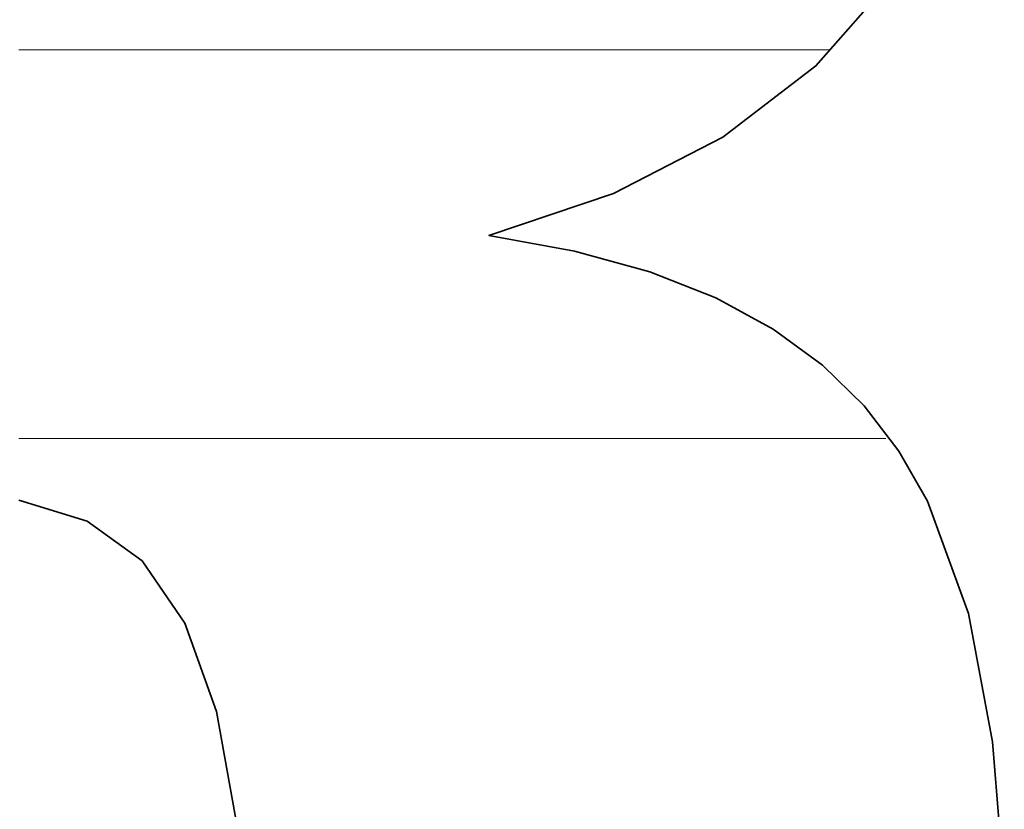
# Model space of a CAD drawing. Units: millimetres. Extents: x 59 to 11996, y 24 to 8424.
# Drawn here: x 8381 to 8399, y 273 to 288 of the extents above; entities that cross this region are included whole.
import ezdxf

# ---------------------------------------------------------------- set-up
doc = ezdxf.new("R2010")
doc.units = ezdxf.units.MM
doc.header["$MEASUREMENT"] = 0
doc.layers.add('(1) Shape lines', color=7, linetype='Continuous', lineweight=35)
doc.layers.add('(9) Sheet', color=7, linetype='Continuous', lineweight=35)

# ---------------------------------------------------------------- blocks, each defined once
blk = doc.blocks.new('HATCH_281_98e0650e-e3ad-4291-b52a-cac504bbb7c9')
at = {"layer": '(1) Shape lines', "color": 0, "lineweight": 9}
for p, q in [((8381.01, 287), (8380.983, 287)), ((8381.104, 280), (8380.983, 280))]:
    blk.add_line(p, q, dxfattribs=at)
blk = doc.blocks.new('HATCH_282_9b74b67f-959c-448a-898d-fd4ae85c8d6f')
at = {"layer": '(1) Shape lines', "color": 0, "lineweight": 9}
for p, q in [((8381.12, 287), (8381.01, 287)), ((8381.12, 280), (8381.104, 280))]:
    blk.add_line(p, q, dxfattribs=at)
blk = doc.blocks.new('HATCH_287_db2da696-ddc3-46d7-a4f2-0dc002230b28')
at = {"layer": '(1) Shape lines', "color": 0, "lineweight": 9}
for p, q in [((8381.141, 287), (8381.12, 287)), ((8381.216, 280), (8381.12, 280))]:
    blk.add_line(p, q, dxfattribs=at)
blk = doc.blocks.new('HATCH_288_3cdadef6-064e-4e4f-9f1e-6e5df8bd4acc')
at = {"layer": '(1) Shape lines', "color": 0, "lineweight": 9}
for p, q in [((8381.228, 287), (8381.141, 287)), ((8381.228, 280), (8381.216, 280))]:
    blk.add_line(p, q, dxfattribs=at)
blk = doc.blocks.new('HATCH_293_9557e9c5-e69d-430d-b21f-0e53254171f3')
at = {"layer": '(1) Shape lines', "color": 0, "lineweight": 9}
for p, q in [((8381.35, 287), (8381.228, 287)), ((8381.767, 280), (8381.228, 280))]:
    blk.add_line(p, q, dxfattribs=at)
blk = doc.blocks.new('HATCH_294_fb48393f-3e46-4ed7-8ad9-14068dd5930e')
at = {"layer": '(1) Shape lines', "color": 0, "lineweight": 9}
for p, q in [((8381.85, 287), (8381.35, 287)), ((8381.85, 280), (8381.767, 280))]:
    blk.add_line(p, q, dxfattribs=at)
blk = doc.blocks.new('HATCH_299_3f42065b-53de-4f33-8ca3-dcc2e8adba96')
at = {"layer": '(1) Shape lines', "color": 0, "lineweight": 9}
for p, q in [((8381.873, 287), (8381.85, 287)), ((8381.943, 280), (8381.85, 280))]:
    blk.add_line(p, q, dxfattribs=at)
blk = doc.blocks.new('HATCH_300_6eff873b-0d76-47d8-8fa2-9f94fa0fb9af')
at = {"layer": '(1) Shape lines', "color": 0, "lineweight": 9}
for p, q in [((8381.957, 287), (8381.873, 287)), ((8381.957, 280), (8381.943, 280))]:
    blk.add_line(p, q, dxfattribs=at)
blk = doc.blocks.new('HATCH_305_f29e891e-08c8-4d6b-b7fc-786f54e48ea3')
at = {"layer": '(1) Shape lines', "color": 0, "lineweight": 9}
for p, q in [((8382.012, 287), (8381.957, 287)), ((8382.177, 280), (8381.957, 280))]:
    blk.add_line(p, q, dxfattribs=at)
blk = doc.blocks.new('HATCH_306_5928cfd9-77a9-482f-a5d7-e03bb4ffdd08')
at = {"layer": '(1) Shape lines', "color": 0, "lineweight": 9}
for p, q in [((8382.212, 287), (8382.012, 287)), ((8382.212, 280), (8382.177, 280))]:
    blk.add_line(p, q, dxfattribs=at)
blk = doc.blocks.new('HATCH_311_2ff581c9-faff-4cda-a633-5b62f5e27935')
at = {"layer": '(1) Shape lines', "color": 0, "lineweight": 9}
for p, q in [((8382.276, 287), (8382.212, 287)), ((8382.458, 280), (8382.212, 280))]:
    blk.add_line(p, q, dxfattribs=at)
blk = doc.blocks.new('HATCH_312_150eb828-5244-41f3-843c-1e3991789d43')
at = {"layer": '(1) Shape lines', "color": 0, "lineweight": 9}
for p, q in [((8382.502, 287), (8382.276, 287)), ((8382.502, 280), (8382.458, 280))]:
    blk.add_line(p, q, dxfattribs=at)
blk = doc.blocks.new('HATCH_317_86ffea8f-5e7f-49c2-b726-893468f785d7')
at = {"layer": '(1) Shape lines', "color": 0, "lineweight": 9}
for p, q in [((8382.526, 287), (8382.502, 287)), ((8382.59, 280), (8382.502, 280))]:
    blk.add_line(p, q, dxfattribs=at)
blk = doc.blocks.new('HATCH_318_94e00780-0535-487d-9c35-5a77f4cea842')
at = {"layer": '(1) Shape lines', "color": 0, "lineweight": 9}
for p, q in [((8382.606, 287), (8382.526, 287)), ((8382.606, 280), (8382.59, 280))]:
    blk.add_line(p, q, dxfattribs=at)
blk = doc.blocks.new('HATCH_323_082ce544-1fcd-45df-a1c6-468179b9bcdf')
at = {"layer": '(1) Shape lines', "color": 0, "lineweight": 9}
for p, q in [((8382.715, 287), (8382.606, 287)), ((8382.997, 280), (8382.606, 280))]:
    blk.add_line(p, q, dxfattribs=at)
blk = doc.blocks.new('HATCH_324_4fcd4d00-7d8b-4991-a677-deeeeabd7bdb')
at = {"layer": '(1) Shape lines', "color": 0, "lineweight": 9}
for p, q in [((8383.082, 287), (8382.715, 287)), ((8383.082, 280), (8382.997, 280))]:
    blk.add_line(p, q, dxfattribs=at)
blk = doc.blocks.new('HATCH_329_fe78f8f3-c2dc-48c2-9a58-cd6c70490ffb')
at = {"layer": '(1) Shape lines', "color": 0, "lineweight": 9}
for p, q in [((8383.106, 287), (8383.082, 287)), ((8383.161, 280), (8383.082, 280))]:
    blk.add_line(p, q, dxfattribs=at)
blk = doc.blocks.new('HATCH_330_5f19cbf2-820e-4722-a11a-2d88c4427c24')
at = {"layer": '(1) Shape lines', "color": 0, "lineweight": 9}
for p, q in [((8383.178, 287), (8383.106, 287)), ((8383.178, 280), (8383.161, 280))]:
    blk.add_line(p, q, dxfattribs=at)
blk = doc.blocks.new('HATCH_335_b000ee8a-cf1f-49df-8700-81404b7fc039')
at = {"layer": '(1) Shape lines', "color": 0, "lineweight": 9}
for p, q in [((8383.184, 287), (8383.178, 287)), ((8383.198, 280), (8383.178, 280))]:
    blk.add_line(p, q, dxfattribs=at)
blk = doc.blocks.new('HATCH_336_50c1deee-108b-49d5-94da-da77414e4667')
at = {"layer": '(1) Shape lines', "color": 0, "lineweight": 9}
for p, q in [((8383.203, 287), (8383.184, 287)), ((8383.203, 280), (8383.198, 280))]:
    blk.add_line(p, q, dxfattribs=at)
blk = doc.blocks.new('HATCH_341_3ab1bf3c-7ddb-4d4d-903e-82ff9765e364')
at = {"layer": '(1) Shape lines', "color": 0, "lineweight": 9}
for p, q in [((8383.294, 287), (8383.203, 287)), ((8383.499, 280), (8383.203, 280))]:
    blk.add_line(p, q, dxfattribs=at)
blk = doc.blocks.new('HATCH_342_eed8f9c2-0916-4b17-a876-f12ba9e79a34')
at = {"layer": '(1) Shape lines', "color": 0, "lineweight": 9}
for p, q in [((8383.579, 287), (8383.294, 287)), ((8383.579, 280), (8383.499, 280))]:
    blk.add_line(p, q, dxfattribs=at)
blk = doc.blocks.new('HATCH_347_60bdcff9-d7c0-4fd3-beb0-1071c4a3f17d')
at = {"layer": '(1) Shape lines', "color": 0, "lineweight": 9}
for p, q in [((8383.582, 287), (8383.579, 287)), ((8383.588, 280), (8383.579, 280))]:
    blk.add_line(p, q, dxfattribs=at)
blk = doc.blocks.new('HATCH_348_2c813ea0-2882-49c8-9b6b-e4eb423563db')
at = {"layer": '(1) Shape lines', "color": 0, "lineweight": 9}
for p, q in [((8383.591, 287), (8383.582, 287)), ((8383.591, 280), (8383.588, 280))]:
    blk.add_line(p, q, dxfattribs=at)
blk = doc.blocks.new('HATCH_353_9a3aa393-267f-40f3-8f12-bbc4ff2b68ca')
at = {"layer": '(1) Shape lines', "color": 0, "lineweight": 9}
for p, q in [((8383.613, 287), (8383.591, 287)), ((8383.659, 280), (8383.591, 280))]:
    blk.add_line(p, q, dxfattribs=at)
blk = doc.blocks.new('HATCH_354_26ae8812-3af3-4de1-9802-c585b7e77400')
at = {"layer": '(1) Shape lines', "color": 0, "lineweight": 9}
for p, q in [((8383.677, 287), (8383.613, 287)), ((8383.677, 280), (8383.659, 280))]:
    blk.add_line(p, q, dxfattribs=at)
blk = doc.blocks.new('HATCH_359_d0e47d7d-b8be-404f-8623-6095ad342b83')
at = {"layer": '(1) Shape lines', "color": 0, "lineweight": 9}
for p, q in [((8383.754, 287), (8383.677, 287)), ((8383.902, 280), (8383.677, 280))]:
    blk.add_line(p, q, dxfattribs=at)
blk = doc.blocks.new('HATCH_360_465380ba-4231-4a1e-8116-533d3ff77321')
at = {"layer": '(1) Shape lines', "color": 0, "lineweight": 9}
for p, q in [((8383.973, 287), (8383.754, 287)), ((8383.973, 280), (8383.902, 280))]:
    blk.add_line(p, q, dxfattribs=at)
blk = doc.blocks.new('HATCH_365_e20de361-ab03-4e7b-9c67-51af0eaf87ba')
at = {"layer": '(1) Shape lines', "color": 0, "lineweight": 9}
for p, q in [((8383.989, 287), (8383.973, 287)), ((8384.018, 280), (8383.973, 280))]:
    blk.add_line(p, q, dxfattribs=at)
blk = doc.blocks.new('HATCH_366_2a4f4e74-d1d8-4141-a33b-0e2dce941ebb')
at = {"layer": '(1) Shape lines', "color": 0, "lineweight": 9}
for p, q in [((8384.032, 287), (8383.989, 287)), ((8384.032, 280), (8384.018, 280))]:
    blk.add_line(p, q, dxfattribs=at)
blk = doc.blocks.new('HATCH_371_8d1b2818-77d1-4834-adc1-7178bd4dc0cc')
at = {"layer": '(1) Shape lines', "color": 0, "lineweight": 9}
for p, q in [((8384.053, 287), (8384.032, 287)), ((8384.089, 280), (8384.032, 280))]:
    blk.add_line(p, q, dxfattribs=at)
blk = doc.blocks.new('HATCH_372_2afc5a5d-36c8-40bc-bc83-f072c90dde66')
at = {"layer": '(1) Shape lines', "color": 0, "lineweight": 9}
for p, q in [((8384.108, 287), (8384.053, 287)), ((8384.108, 280), (8384.089, 280))]:
    blk.add_line(p, q, dxfattribs=at)
blk = doc.blocks.new('HATCH_377_973d3dba-f037-4818-8450-3a954b88a4b5')
at = {"layer": '(1) Shape lines', "color": 0, "lineweight": 9}
for p, q in [((8384.188, 287), (8384.108, 287)), ((8384.323, 280), (8384.108, 280))]:
    blk.add_line(p, q, dxfattribs=at)
blk = doc.blocks.new('HATCH_378_0fceb2be-4f85-4ea6-81b4-950980101ada')
at = {"layer": '(1) Shape lines', "color": 0, "lineweight": 9}
for p, q in [((8384.41, 287), (8384.188, 287)), ((8384.41, 280), (8384.323, 280))]:
    blk.add_line(p, q, dxfattribs=at)
blk = doc.blocks.new('HATCH_383_7c703199-81be-44ef-a876-cfeec7b9185d')
at = {"layer": '(1) Shape lines', "color": 0, "lineweight": 9}
for p, q in [((8384.428, 287), (8384.41, 287)), ((8384.455, 280), (8384.41, 280))]:
    blk.add_line(p, q, dxfattribs=at)
blk = doc.blocks.new('HATCH_384_89361172-a103-4510-924c-d8019749ca9d')
at = {"layer": '(1) Shape lines', "color": 0, "lineweight": 9}
for p, q in [((8384.473, 287), (8384.428, 287)), ((8384.473, 280), (8384.455, 280))]:
    blk.add_line(p, q, dxfattribs=at)
blk = doc.blocks.new('HATCH_389_298a0fe1-8018-4b6b-95a9-c77bdc2e74a4')
at = {"layer": '(1) Shape lines', "color": 0, "lineweight": 9}
for p, q in [((8384.492, 287), (8384.473, 287)), ((8384.521, 280), (8384.473, 280))]:
    blk.add_line(p, q, dxfattribs=at)
blk = doc.blocks.new('HATCH_390_32eee208-1c67-4b26-826c-be561e51ae88')
at = {"layer": '(1) Shape lines', "color": 0, "lineweight": 9}
for p, q in [((8384.541, 287), (8384.492, 287)), ((8384.541, 280), (8384.521, 280))]:
    blk.add_line(p, q, dxfattribs=at)
blk = doc.blocks.new('HATCH_395_7222e537-5b1e-492b-9533-c968dd2c2605')
at = {"layer": '(1) Shape lines', "color": 0, "lineweight": 9}
for p, q in [((8384.591, 287), (8384.541, 287)), ((8384.665, 280), (8384.541, 280))]:
    blk.add_line(p, q, dxfattribs=at)
blk = doc.blocks.new('HATCH_396_12634fb3-4201-46ae-b27e-e253444c753d')
at = {"layer": '(1) Shape lines', "color": 0, "lineweight": 9}
for p, q in [((8384.727, 287), (8384.591, 287)), ((8384.727, 280), (8384.665, 280))]:
    blk.add_line(p, q, dxfattribs=at)
blk = doc.blocks.new('HATCH_401_e063bcc4-1e31-43fb-83ec-dc1894f95303')
at = {"layer": '(1) Shape lines', "color": 0, "lineweight": 9}
for p, q in [((8384.741, 287), (8384.727, 287)), ((8384.76, 280), (8384.727, 280))]:
    blk.add_line(p, q, dxfattribs=at)
blk = doc.blocks.new('HATCH_402_8ddf7336-4f93-4a46-a480-1522638a5523')
at = {"layer": '(1) Shape lines', "color": 0, "lineweight": 9}
for p, q in [((8384.777, 287), (8384.741, 287)), ((8384.777, 280), (8384.76, 280))]:
    blk.add_line(p, q, dxfattribs=at)
blk = doc.blocks.new('HATCH_407_47acdf5c-3567-465b-b3d9-9f15c93efe2e')
at = {"layer": '(1) Shape lines', "color": 0, "lineweight": 9}
for p, q in [((8384.818, 287), (8384.777, 287)), ((8384.871, 280), (8384.777, 280)), ((8384.924, 273), (8384.915, 273))]:
    blk.add_line(p, q, dxfattribs=at)
blk = doc.blocks.new('HATCH_408_596be68a-ab38-4bd0-9c13-edcc14d70895')
at = {"layer": '(1) Shape lines', "color": 0, "lineweight": 9}
for p, q in [((8384.924, 287), (8384.818, 287)), ((8384.924, 280), (8384.871, 280)), ((8384.924, 273), (8384.924, 273))]:
    blk.add_line(p, q, dxfattribs=at)
blk = doc.blocks.new('HATCH_413_1043fd99-a9ca-4b64-9f9c-31799c1a69ce')
at = {"layer": '(1) Shape lines', "color": 0, "lineweight": 9}
for p, q in [((8384.941, 287), (8384.924, 287)), ((8384.962, 280), (8384.924, 280)), ((8384.982, 273), (8384.924, 273))]:
    blk.add_line(p, q, dxfattribs=at)
blk = doc.blocks.new('HATCH_414_90a32c32-e029-46bc-b62f-01f17d20070f')
at = {"layer": '(1) Shape lines', "color": 0, "lineweight": 9}
for p, q in [((8384.987, 287), (8384.941, 287)), ((8384.987, 280), (8384.962, 280)), ((8384.987, 273), (8384.982, 273))]:
    blk.add_line(p, q, dxfattribs=at)
blk = doc.blocks.new('HATCH_419_4a65eeda-3f76-48b6-9042-81a04188ae07')
at = {"layer": '(1) Shape lines', "color": 0, "lineweight": 9}
for p, q in [((8385.034, 287), (8384.987, 287)), ((8385.089, 280), (8384.987, 280)), ((8385.145, 273), (8384.987, 273))]:
    blk.add_line(p, q, dxfattribs=at)
blk = doc.blocks.new('HATCH_420_541e280d-a0d3-4f7e-b309-c2b8bbe75775')
at = {"layer": '(1) Shape lines', "color": 0, "lineweight": 9}
for p, q in [((8385.192, 287), (8385.034, 287)), ((8385.192, 280), (8385.089, 280)), ((8385.192, 273), (8385.145, 273))]:
    blk.add_line(p, q, dxfattribs=at)
blk = doc.blocks.new('HATCH_425_1b9c6faf-bf40-4170-86f6-e28a9565075c')
at = {"layer": '(1) Shape lines', "color": 0, "lineweight": 9}
for p, q in [((8385.196, 287), (8385.192, 287)), ((8385.201, 280), (8385.192, 280)), ((8385.205, 273), (8385.192, 273))]:
    blk.add_line(p, q, dxfattribs=at)
blk = doc.blocks.new('HATCH_426_b2cfdb35-8340-42bf-80bb-7c3bbd62c3d6')
at = {"layer": '(1) Shape lines', "color": 0, "lineweight": 9}
for p, q in [((8385.209, 287), (8385.196, 287)), ((8385.209, 280), (8385.201, 280)), ((8385.209, 273), (8385.205, 273))]:
    blk.add_line(p, q, dxfattribs=at)
blk = doc.blocks.new('HATCH_431_d9dc98ce-0b39-4f88-a5f3-b74727095f07')
at = {"layer": '(1) Shape lines', "color": 0, "lineweight": 9}
for p, q in [((8385.211, 287), (8385.209, 287)), ((8385.213, 280), (8385.209, 280)), ((8385.215, 273), (8385.209, 273))]:
    blk.add_line(p, q, dxfattribs=at)
blk = doc.blocks.new('HATCH_432_e4bc9d2c-3321-4290-959e-12ef034bf516')
at = {"layer": '(1) Shape lines', "color": 0, "lineweight": 9}
for p, q in [((8385.217, 287), (8385.211, 287)), ((8385.217, 280), (8385.213, 280)), ((8385.217, 273), (8385.215, 273))]:
    blk.add_line(p, q, dxfattribs=at)
blk = doc.blocks.new('HATCH_437_004f403c-29d3-45df-8892-034b13362fd4')
at = {"layer": '(1) Shape lines', "color": 0, "lineweight": 9}
for p, q in [((8385.265, 287), (8385.217, 287)), ((8385.316, 280), (8385.217, 280))]:
    blk.add_line(p, q, dxfattribs=at)
blk = doc.blocks.new('HATCH_438_48a52389-11dc-4613-b40e-2423648ce8a4')
at = {"layer": '(1) Shape lines', "color": 0, "lineweight": 9}
for p, q in [((8385.452, 287), (8385.265, 287)), ((8385.452, 280), (8385.316, 280))]:
    blk.add_line(p, q, dxfattribs=at)
blk = doc.blocks.new('HATCH_443_ff455f2f-c017-4b89-bd7b-61ec163d5ca8')
at = {"layer": '(1) Shape lines', "color": 0, "lineweight": 9}
for p, q in [((8385.453, 287), (8385.452, 287)), ((8385.455, 280), (8385.452, 280))]:
    blk.add_line(p, q, dxfattribs=at)
blk = doc.blocks.new('HATCH_444_61778a2f-e270-4d0f-950b-c936b74d4ab3')
at = {"layer": '(1) Shape lines', "color": 0, "lineweight": 9}
for p, q in [((8385.459, 287), (8385.453, 287)), ((8385.459, 280), (8385.455, 280))]:
    blk.add_line(p, q, dxfattribs=at)
blk = doc.blocks.new('HATCH_449_b6496b41-23f9-460d-a0c4-e9819cf82bc8')
at = {"layer": '(1) Shape lines', "color": 0, "lineweight": 9}
for p, q in [((8385.475, 287), (8385.459, 287)), ((8385.49, 280), (8385.459, 280))]:
    blk.add_line(p, q, dxfattribs=at)
blk = doc.blocks.new('HATCH_450_5cab46ef-d2ad-4c1c-9691-dc76c243b786')
at = {"layer": '(1) Shape lines', "color": 0, "lineweight": 9}
for p, q in [((8385.532, 287), (8385.475, 287)), ((8385.532, 280), (8385.49, 280))]:
    blk.add_line(p, q, dxfattribs=at)
blk = doc.blocks.new('HATCH_455_3f4be681-f8ba-488b-b505-7e4f2fb89d83')
at = {"layer": '(1) Shape lines', "color": 0, "lineweight": 9}
for p, q in [((8385.538, 287), (8385.532, 287)), ((8385.54, 280), (8385.532, 280))]:
    blk.add_line(p, q, dxfattribs=at)
blk = doc.blocks.new('HATCH_456_c53c0516-8f00-4653-b4fc-3bb830fd9d2c')
at = {"layer": '(1) Shape lines', "color": 0, "lineweight": 9}
for p, q in [((8385.545, 287), (8385.538, 287)), ((8385.545, 280), (8385.54, 280))]:
    blk.add_line(p, q, dxfattribs=at)
blk = doc.blocks.new('HATCH_459_9ec03adf-cf63-443c-aafb-98ccd8cebff4')
at = {"layer": '(1) Shape lines', "color": 0, "lineweight": 9}
for p, q in [((8385.754, 287), (8385.545, 287)), ((8385.811, 280), (8385.545, 280))]:
    blk.add_line(p, q, dxfattribs=at)
blk = doc.blocks.new('HATCH_460_e074331b-ff98-41af-b647-bab2464486a3')
at = {"layer": '(1) Shape lines', "color": 0, "lineweight": 9}
for p, q in [((8385.999, 287), (8385.754, 287)), ((8385.999, 280), (8385.811, 280))]:
    blk.add_line(p, q, dxfattribs=at)
blk = doc.blocks.new('HATCH_463_9218a7e5-468d-4d39-997e-942f9ca282d8')
at = {"layer": '(1) Shape lines', "color": 0, "lineweight": 9}
for p, q in [((8386.014, 287), (8385.999, 287)), ((8386.018, 280), (8385.999, 280))]:
    blk.add_line(p, q, dxfattribs=at)
blk = doc.blocks.new('HATCH_464_9d66611d-062d-4928-bfa3-d9498f3eb286')
at = {"layer": '(1) Shape lines', "color": 0, "lineweight": 9}
for p, q in [((8386.032, 287), (8386.014, 287)), ((8386.032, 280), (8386.018, 280))]:
    blk.add_line(p, q, dxfattribs=at)
blk = doc.blocks.new('HATCH_467_eed3f8fd-ad11-41f1-9815-e183fbf87b4f')
at = {"layer": '(1) Shape lines', "color": 0, "lineweight": 9}
for p, q in [((8386.32, 287), (8386.032, 287)), ((8386.398, 280), (8386.032, 280))]:
    blk.add_line(p, q, dxfattribs=at)
blk = doc.blocks.new('HATCH_468_a29dd761-431f-4ec3-a077-acd1713228e9')
at = {"layer": '(1) Shape lines', "color": 0, "lineweight": 9}
for p, q in [((8386.676, 287), (8386.32, 287)), ((8386.676, 280), (8386.398, 280))]:
    blk.add_line(p, q, dxfattribs=at)
blk = doc.blocks.new('HATCH_473_1498ba1e-cc6b-40bb-840f-1e0fd250a658')
at = {"layer": '(1) Shape lines', "color": 0, "lineweight": 9}
for p, q in [((8386.685, 287), (8386.676, 287)), ((8386.688, 280), (8386.676, 280))]:
    blk.add_line(p, q, dxfattribs=at)
blk = doc.blocks.new('HATCH_474_ab0c860d-627d-484e-8111-ed5ad774799f')
at = {"layer": '(1) Shape lines', "color": 0, "lineweight": 9}
for p, q in [((8386.697, 287), (8386.685, 287)), ((8386.697, 280), (8386.688, 280))]:
    blk.add_line(p, q, dxfattribs=at)
blk = doc.blocks.new('HATCH_479_3e53e1cc-f2ed-4114-aa86-648334e2d894')
at = {"layer": '(1) Shape lines', "color": 0, "lineweight": 9}
for p, q in [((8387.099, 287), (8386.697, 287)), ((8387.208, 280), (8386.697, 280))]:
    blk.add_line(p, q, dxfattribs=at)
blk = doc.blocks.new('HATCH_480_74026594-a595-40c3-a2db-429ce1101fc5')
at = {"layer": '(1) Shape lines', "color": 0, "lineweight": 9}
for p, q in [((8387.597, 287), (8387.099, 287)), ((8387.597, 280), (8387.208, 280))]:
    blk.add_line(p, q, dxfattribs=at)
blk = doc.blocks.new('HATCH_485_98334f11-6d70-42a8-a0c8-ca1a24e185de')
at = {"layer": '(1) Shape lines', "color": 0, "lineweight": 9}
for p, q in [((8387.726, 287), (8387.597, 287)), ((8387.761, 280), (8387.597, 280))]:
    blk.add_line(p, q, dxfattribs=at)
blk = doc.blocks.new('HATCH_486_f6de9ba8-21aa-4004-a33a-fc810f5aa97f')
at = {"layer": '(1) Shape lines', "color": 0, "lineweight": 9}
for p, q in [((8387.887, 287), (8387.726, 287)), ((8387.887, 280), (8387.761, 280))]:
    blk.add_line(p, q, dxfattribs=at)
blk = doc.blocks.new('HATCH_491_f021375f-b2e9-460b-8ad9-774d46b87bcd')
at = {"layer": '(1) Shape lines', "color": 0, "lineweight": 9}
for p, q in [((8388.202, 287), (8387.887, 287)), ((8388.288, 280), (8387.887, 280))]:
    blk.add_line(p, q, dxfattribs=at)
blk = doc.blocks.new('HATCH_492_7a5b221a-dc4c-43cc-b193-97e77f868089')
at = {"layer": '(1) Shape lines', "color": 0, "lineweight": 9}
for p, q in [((8388.595, 287), (8388.202, 287)), ((8388.595, 280), (8388.288, 280))]:
    blk.add_line(p, q, dxfattribs=at)
blk = doc.blocks.new('HATCH_497_6591d461-252f-455f-96ad-cb0478c4bd27')
at = {"layer": '(1) Shape lines', "color": 0, "lineweight": 9}
for p, q in [((8388.972, 287), (8388.595, 287)), ((8389.075, 280), (8388.595, 280))]:
    blk.add_line(p, q, dxfattribs=at)
blk = doc.blocks.new('HATCH_498_c1a9e03b-cd43-45d1-acb4-661e1f6e94a0')
at = {"layer": '(1) Shape lines', "color": 0, "lineweight": 9}
for p, q in [((8389.444, 287), (8388.972, 287)), ((8389.444, 280), (8389.075, 280))]:
    blk.add_line(p, q, dxfattribs=at)
blk = doc.blocks.new('HATCH_503_f19386f6-5280-495e-a4f5-2029c2d24fac')
at = {"layer": '(1) Shape lines', "color": 0, "lineweight": 9}
blk.add_line((8389.635, 280), (8389.444, 280), dxfattribs=at)
blk = doc.blocks.new('HATCH_504_bcd73a39-f988-401e-b4f5-fbaf4502ed98')
at = {"layer": '(1) Shape lines', "color": 0, "lineweight": 9}
blk.add_line((8390.94, 280), (8389.635, 280), dxfattribs=at)
blk = doc.blocks.new('HATCH_505_0409f5ce-cc7a-4cc6-8f9f-25f0811ebd7a')
at = {"layer": '(1) Shape lines', "color": 0, "lineweight": 9}
blk.add_line((8390.789, 287), (8389.444, 287), dxfattribs=at)
blk = doc.blocks.new('HATCH_506_f056937f-d000-4e97-8b9d-d930b67205c1')
at = {"layer": '(1) Shape lines', "color": 0, "lineweight": 9}
blk.add_line((8390.94, 287), (8390.789, 287), dxfattribs=at)
blk = doc.blocks.new('HATCH_511_501df008-fc74-49d2-9e03-645f16edfb6a')
at = {"layer": '(1) Shape lines', "color": 0, "lineweight": 9}
blk.add_line((8391.028, 280), (8390.94, 280), dxfattribs=at)
blk = doc.blocks.new('HATCH_512_306bb04d-6b15-4e71-b09e-072f4281101a')
at = {"layer": '(1) Shape lines', "color": 0, "lineweight": 9}
blk.add_line((8391.689, 280), (8391.028, 280), dxfattribs=at)
blk = doc.blocks.new('HATCH_513_4c7ab885-6028-4193-889b-10ff8b389be4')
at = {"layer": '(1) Shape lines', "color": 0, "lineweight": 9}
blk.add_line((8391.619, 287), (8390.94, 287), dxfattribs=at)
blk = doc.blocks.new('HATCH_514_54fd6287-7c7b-43d8-baf4-5c9a840b91dc')
at = {"layer": '(1) Shape lines', "color": 0, "lineweight": 9}
blk.add_line((8391.689, 287), (8391.619, 287), dxfattribs=at)
blk = doc.blocks.new('HATCH_519_20d8d288-f625-42eb-a1fe-995903e59cb4')
at = {"layer": '(1) Shape lines', "color": 0, "lineweight": 9}
blk.add_line((8391.763, 280), (8391.689, 280), dxfattribs=at)
blk = doc.blocks.new('HATCH_520_b89c2920-6c83-4838-a4aa-2fd4d47ab02b')
at = {"layer": '(1) Shape lines', "color": 0, "lineweight": 9}
blk.add_line((8392.344, 280), (8391.763, 280), dxfattribs=at)
blk = doc.blocks.new('HATCH_521_b9b813aa-f627-4a14-a995-b49efd570a80')
at = {"layer": '(1) Shape lines', "color": 0, "lineweight": 9}
blk.add_line((8392.289, 287), (8391.689, 287), dxfattribs=at)
blk = doc.blocks.new('HATCH_522_447cdf7e-f491-4820-a9e9-9ee37c597e5f')
at = {"layer": '(1) Shape lines', "color": 0, "lineweight": 9}
blk.add_line((8392.344, 287), (8392.289, 287), dxfattribs=at)
blk = doc.blocks.new('HATCH_527_d01960d5-725c-4352-a221-0d3832a26d4f')
at = {"layer": '(1) Shape lines', "color": 0, "lineweight": 9}
blk.add_line((8392.428, 280), (8392.344, 280), dxfattribs=at)
blk = doc.blocks.new('HATCH_528_3367088d-ce87-4a80-8b9f-ef39ba58b1ac')
at = {"layer": '(1) Shape lines', "color": 0, "lineweight": 9}
blk.add_line((8393.129, 280), (8392.428, 280), dxfattribs=at)
blk = doc.blocks.new('HATCH_529_01d92c0b-d072-42b4-b9b4-e418d13ebeb8')
at = {"layer": '(1) Shape lines', "color": 0, "lineweight": 9}
blk.add_line((8393.073, 287), (8392.344, 287), dxfattribs=at)
blk = doc.blocks.new('HATCH_530_cb8daeaf-6895-4bd0-989e-018a01772506')
at = {"layer": '(1) Shape lines', "color": 0, "lineweight": 9}
blk.add_line((8393.129, 287), (8393.073, 287), dxfattribs=at)
blk = doc.blocks.new('HATCH_535_57ea0beb-fbf6-455c-87f7-891357003938')
at = {"layer": '(1) Shape lines', "color": 0, "lineweight": 9}
blk.add_line((8393.136, 280), (8393.129, 280), dxfattribs=at)
blk = doc.blocks.new('HATCH_536_4150d6c7-046f-4047-84d0-433eb41e13ad')
at = {"layer": '(1) Shape lines', "color": 0, "lineweight": 9}
blk.add_line((8393.201, 280), (8393.136, 280), dxfattribs=at)
blk = doc.blocks.new('HATCH_537_cfefde31-cfe0-436b-b566-5bb2d121e94e')
at = {"layer": '(1) Shape lines', "color": 0, "lineweight": 9}
blk.add_line((8393.196, 287), (8393.129, 287), dxfattribs=at)
blk = doc.blocks.new('HATCH_538_9e0811a3-3e59-4a4d-82c0-4cfd4db1669c')
at = {"layer": '(1) Shape lines', "color": 0, "lineweight": 9}
blk.add_line((8393.201, 287), (8393.196, 287), dxfattribs=at)
blk = doc.blocks.new('HATCH_543_c26bd460-5dac-473b-af53-4e1533e3a913')
at = {"layer": '(1) Shape lines', "color": 0, "lineweight": 9}
blk.add_line((8393.244, 280), (8393.201, 280), dxfattribs=at)
blk = doc.blocks.new('HATCH_544_9c4d8d7b-8073-4e0a-98b2-95a64205294e')
at = {"layer": '(1) Shape lines', "color": 0, "lineweight": 9}
blk.add_line((8393.65, 280), (8393.244, 280), dxfattribs=at)
blk = doc.blocks.new('HATCH_545_56873e88-02c1-4de1-8145-26295145bf15')
at = {"layer": '(1) Shape lines', "color": 0, "lineweight": 9}
blk.add_line((8393.622, 287), (8393.201, 287), dxfattribs=at)
blk = doc.blocks.new('HATCH_546_12d36d04-d101-41d1-934c-65ab4cb0bd2d')
at = {"layer": '(1) Shape lines', "color": 0, "lineweight": 9}
blk.add_line((8393.65, 287), (8393.622, 287), dxfattribs=at)
blk = doc.blocks.new('HATCH_551_edbc5f9f-5b6a-4ae5-90b8-0eeb28083b07')
at = {"layer": '(1) Shape lines', "color": 0, "lineweight": 9}
blk.add_line((8393.651, 280), (8393.65, 280), dxfattribs=at)
blk = doc.blocks.new('HATCH_552_9928135f-e7c9-41a4-aaee-ee25ccbeb3e9')
at = {"layer": '(1) Shape lines', "color": 0, "lineweight": 9}
blk.add_line((8393.654, 280), (8393.651, 280), dxfattribs=at)
blk = doc.blocks.new('HATCH_553_51dedc1e-dc05-4c83-b3cf-7e96842a448f')
at = {"layer": '(1) Shape lines', "color": 0, "lineweight": 9}
blk.add_line((8393.654, 287), (8393.65, 287), dxfattribs=at)
blk = doc.blocks.new('HATCH_554_47798bdb-295d-446e-ac5e-0ff55ddf815b')
at = {"layer": '(1) Shape lines', "color": 0, "lineweight": 9}
blk.add_line((8393.654, 287), (8393.654, 287), dxfattribs=at)
blk = doc.blocks.new('HATCH_559_4625cc03-3fff-40ea-aa43-6af1ed410b9f')
at = {"layer": '(1) Shape lines', "color": 0, "lineweight": 9}
blk.add_line((8393.682, 280), (8393.654, 280), dxfattribs=at)
blk = doc.blocks.new('HATCH_560_3ecc2c1d-917b-41fc-845a-efc915033279')
at = {"layer": '(1) Shape lines', "color": 0, "lineweight": 9}
blk.add_line((8393.977, 280), (8393.682, 280), dxfattribs=at)
blk = doc.blocks.new('HATCH_561_aa0057be-c428-4320-8689-76cceb2c33cd')
at = {"layer": '(1) Shape lines', "color": 0, "lineweight": 9}
blk.add_line((8393.96, 287), (8393.654, 287), dxfattribs=at)
blk = doc.blocks.new('HATCH_562_6e5abb69-f359-4c32-9d74-9c82e5018f3d')
at = {"layer": '(1) Shape lines', "color": 0, "lineweight": 9}
blk.add_line((8393.977, 287), (8393.96, 287), dxfattribs=at)
blk = doc.blocks.new('HATCH_567_8c58b992-c4aa-43ef-9dda-babc623ffe04')
at = {"layer": '(1) Shape lines', "color": 0, "lineweight": 9}
blk.add_line((8393.992, 280), (8393.977, 280), dxfattribs=at)
blk = doc.blocks.new('HATCH_568_b368531e-28c4-4ea8-9b30-c24350d32f34')
at = {"layer": '(1) Shape lines', "color": 0, "lineweight": 9}
blk.add_line((8394.16, 280), (8393.992, 280), dxfattribs=at)
blk = doc.blocks.new('HATCH_569_8e07d406-ab58-42c9-937e-6e21e0acae51')
at = {"layer": '(1) Shape lines', "color": 0, "lineweight": 9}
blk.add_line((8394.151, 287), (8393.977, 287), dxfattribs=at)
blk = doc.blocks.new('HATCH_570_2e3d992f-464c-4fc5-b228-b3094fe4a959')
at = {"layer": '(1) Shape lines', "color": 0, "lineweight": 9}
blk.add_line((8394.16, 287), (8394.151, 287), dxfattribs=at)
blk = doc.blocks.new('HATCH_575_d7cf996b-8466-4445-9641-765f2b26b6f3')
at = {"layer": '(1) Shape lines', "color": 0, "lineweight": 9}
blk.add_line((8394.192, 280), (8394.16, 280), dxfattribs=at)
blk = doc.blocks.new('HATCH_576_3d0796cb-28d8-4daa-8535-58a806265a1b')
at = {"layer": '(1) Shape lines', "color": 0, "lineweight": 9}
blk.add_line((8394.565, 280), (8394.192, 280), dxfattribs=at)
blk = doc.blocks.new('HATCH_577_eac81527-14e6-4020-b0dc-b840513f7a78')
at = {"layer": '(1) Shape lines', "color": 0, "lineweight": 9}
blk.add_line((8394.55, 287), (8394.16, 287), dxfattribs=at)
blk = doc.blocks.new('HATCH_578_ddee2dc4-7cd2-4d72-94f8-39314a95731d')
at = {"layer": '(1) Shape lines', "color": 0, "lineweight": 9}
blk.add_line((8394.565, 287), (8394.55, 287), dxfattribs=at)
blk = doc.blocks.new('HATCH_583_a6644611-7148-4f13-8dff-72219b8b7abe')
at = {"layer": '(1) Shape lines', "color": 0, "lineweight": 9}
blk.add_line((8394.621, 280), (8394.565, 280), dxfattribs=at)
blk = doc.blocks.new('HATCH_584_b7111183-5f7e-45b8-9ddd-155ee807f490')
at = {"layer": '(1) Shape lines', "color": 0, "lineweight": 9}
blk.add_line((8395.332, 280), (8394.621, 280), dxfattribs=at)
blk = doc.blocks.new('HATCH_585_52ea634f-e983-4723-bab6-baab5aa5ef72')
at = {"layer": '(1) Shape lines', "color": 0, "lineweight": 9}
blk.add_line((8395.323, 287), (8394.565, 287), dxfattribs=at)
blk = doc.blocks.new('HATCH_586_a62eade8-6cca-41e0-a6c5-298e33e7b029')
at = {"layer": '(1) Shape lines', "color": 0, "lineweight": 9}
blk.add_line((8395.332, 287), (8395.323, 287), dxfattribs=at)
blk = doc.blocks.new('HATCH_591_c1b9f581-45d4-493a-b701-70491911b80a')
at = {"layer": '(1) Shape lines', "color": 0, "lineweight": 9}
blk.add_line((8395.355, 280), (8395.332, 280), dxfattribs=at)
blk = doc.blocks.new('HATCH_592_11aa4adc-d017-4d3e-899e-43c9cd88eecf')
at = {"layer": '(1) Shape lines', "color": 0, "lineweight": 9}
blk.add_line((8395.772, 280), (8395.355, 280), dxfattribs=at)
blk = doc.blocks.new('HATCH_593_cf3ef2a0-3019-45b1-832c-6e905e9d8678')
at = {"layer": '(1) Shape lines', "color": 0, "lineweight": 9}
blk.add_line((8395.586, 287), (8395.332, 287), dxfattribs=at)
blk = doc.blocks.new('HATCH_599_9526f949-962a-4c5c-85c0-4d4196e288e0')
at = {"layer": '(1) Shape lines', "color": 0, "lineweight": 9}
blk.add_line((8395.788, 280), (8395.772, 280), dxfattribs=at)
blk = doc.blocks.new('HATCH_600_0bd08509-ac25-4fd6-b190-16e7f352d591')
at = {"layer": '(1) Shape lines', "color": 0, "lineweight": 9}
blk.add_line((8396.199, 280), (8395.788, 280), dxfattribs=at)
blk = doc.blocks.new('HATCH_607_f5e46153-ce4c-4ee0-b52a-352e940787a1')
at = {"layer": '(1) Shape lines', "color": 0, "lineweight": 9}
blk.add_line((8396.211, 280), (8396.199, 280), dxfattribs=at)
blk = doc.blocks.new('HATCH_608_02ed6d43-070d-4f75-8125-ccc24dcf2b67')
at = {"layer": '(1) Shape lines', "color": 0, "lineweight": 9}
blk.add_line((8396.592, 280), (8396.211, 280), dxfattribs=at)
blk = doc.blocks.new('GROUP_0_2bf0899d-43f5-4896-baa7-cfd3c80f0cdf')
at = {"layer": '(9) Sheet', "color": 7, "linetype": 'Continuous', "lineweight": 35, "ltscale": 20}
for points in [[(8380.983, 278.891), (8382.212, 278.513), (8383.203, 277.799), (8383.973, 276.679), (8384.541, 275.085), (8384.924, 272.948)], [(8398.725, 271.963), (8398.51, 274.54), (8398.08, 276.851), (8397.34, 278.876), (8396.826, 279.773), (8396.199, 280.591), (8395.45, 281.325), (8394.565, 281.974), (8393.533, 282.534), (8392.344, 283.003), (8390.985, 283.378), (8389.444, 283.656), (8391.689, 284.415), (8393.654, 285.426), (8395.332, 286.711), (8396.719, 288.291)]]:
    blk.add_lwpolyline(points, dxfattribs=at)
at = {"layer": '(1) Shape lines', "color": 154, "linetype": 'ByBlock'}
for name in ['HATCH_455_3f4be681-f8ba-488b-b505-7e4f2fb89d83', 'HATCH_456_c53c0516-8f00-4653-b4fc-3bb830fd9d2c', 'HATCH_459_9ec03adf-cf63-443c-aafb-98ccd8cebff4', 'HATCH_460_e074331b-ff98-41af-b647-bab2464486a3', 'HATCH_463_9218a7e5-468d-4d39-997e-942f9ca282d8', 'HATCH_464_9d66611d-062d-4928-bfa3-d9498f3eb286', 'HATCH_467_eed3f8fd-ad11-41f1-9815-e183fbf87b4f', 'HATCH_468_a29dd761-431f-4ec3-a077-acd1713228e9', 'HATCH_473_1498ba1e-cc6b-40bb-840f-1e0fd250a658', 'HATCH_474_ab0c860d-627d-484e-8111-ed5ad774799f', 'HATCH_479_3e53e1cc-f2ed-4114-aa86-648334e2d894', 'HATCH_480_74026594-a595-40c3-a2db-429ce1101fc5', 'HATCH_485_98334f11-6d70-42a8-a0c8-ca1a24e185de', 'HATCH_486_f6de9ba8-21aa-4004-a33a-fc810f5aa97f', 'HATCH_491_f021375f-b2e9-460b-8ad9-774d46b87bcd', 'HATCH_492_7a5b221a-dc4c-43cc-b193-97e77f868089', 'HATCH_497_6591d461-252f-455f-96ad-cb0478c4bd27', 'HATCH_498_c1a9e03b-cd43-45d1-acb4-661e1f6e94a0', 'HATCH_505_0409f5ce-cc7a-4cc6-8f9f-25f0811ebd7a', 'HATCH_506_f056937f-d000-4e97-8b9d-d930b67205c1', 'HATCH_513_4c7ab885-6028-4193-889b-10ff8b389be4', 'HATCH_514_54fd6287-7c7b-43d8-baf4-5c9a840b91dc', 'HATCH_521_b9b813aa-f627-4a14-a995-b49efd570a80', 'HATCH_522_447cdf7e-f491-4820-a9e9-9ee37c597e5f', 'HATCH_529_01d92c0b-d072-42b4-b9b4-e418d13ebeb8', 'HATCH_530_cb8daeaf-6895-4bd0-989e-018a01772506', 'HATCH_537_cfefde31-cfe0-436b-b566-5bb2d121e94e', 'HATCH_538_9e0811a3-3e59-4a4d-82c0-4cfd4db1669c', 'HATCH_545_56873e88-02c1-4de1-8145-26295145bf15', 'HATCH_546_12d36d04-d101-41d1-934c-65ab4cb0bd2d', 'HATCH_553_51dedc1e-dc05-4c83-b3cf-7e96842a448f', 'HATCH_554_47798bdb-295d-446e-ac5e-0ff55ddf815b', 'HATCH_561_aa0057be-c428-4320-8689-76cceb2c33cd', 'HATCH_562_6e5abb69-f359-4c32-9d74-9c82e5018f3d', 'HATCH_569_8e07d406-ab58-42c9-937e-6e21e0acae51', 'HATCH_570_2e3d992f-464c-4fc5-b228-b3094fe4a959', 'HATCH_577_eac81527-14e6-4020-b0dc-b840513f7a78', 'HATCH_578_ddee2dc4-7cd2-4d72-94f8-39314a95731d', 'HATCH_585_52ea634f-e983-4723-bab6-baab5aa5ef72', 'HATCH_586_a62eade8-6cca-41e0-a6c5-298e33e7b029', 'HATCH_593_cf3ef2a0-3019-45b1-832c-6e905e9d8678', 'HATCH_438_48a52389-11dc-4613-b40e-2423648ce8a4', 'HATCH_443_ff455f2f-c017-4b89-bd7b-61ec163d5ca8', 'HATCH_444_61778a2f-e270-4d0f-950b-c936b74d4ab3', 'HATCH_449_b6496b41-23f9-460d-a0c4-e9819cf82bc8', 'HATCH_450_5cab46ef-d2ad-4c1c-9691-dc76c243b786', 'HATCH_281_98e0650e-e3ad-4291-b52a-cac504bbb7c9', 'HATCH_282_9b74b67f-959c-448a-898d-fd4ae85c8d6f', 'HATCH_287_db2da696-ddc3-46d7-a4f2-0dc002230b28', 'HATCH_288_3cdadef6-064e-4e4f-9f1e-6e5df8bd4acc', 'HATCH_293_9557e9c5-e69d-430d-b21f-0e53254171f3', 'HATCH_294_fb48393f-3e46-4ed7-8ad9-14068dd5930e', 'HATCH_299_3f42065b-53de-4f33-8ca3-dcc2e8adba96', 'HATCH_300_6eff873b-0d76-47d8-8fa2-9f94fa0fb9af', 'HATCH_305_f29e891e-08c8-4d6b-b7fc-786f54e48ea3', 'HATCH_306_5928cfd9-77a9-482f-a5d7-e03bb4ffdd08', 'HATCH_311_2ff581c9-faff-4cda-a633-5b62f5e27935', 'HATCH_312_150eb828-5244-41f3-843c-1e3991789d43', 'HATCH_317_86ffea8f-5e7f-49c2-b726-893468f785d7', 'HATCH_318_94e00780-0535-487d-9c35-5a77f4cea842', 'HATCH_323_082ce544-1fcd-45df-a1c6-468179b9bcdf', 'HATCH_324_4fcd4d00-7d8b-4991-a677-deeeeabd7bdb', 'HATCH_329_fe78f8f3-c2dc-48c2-9a58-cd6c70490ffb', 'HATCH_330_5f19cbf2-820e-4722-a11a-2d88c4427c24', 'HATCH_335_b000ee8a-cf1f-49df-8700-81404b7fc039', 'HATCH_336_50c1deee-108b-49d5-94da-da77414e4667', 'HATCH_341_3ab1bf3c-7ddb-4d4d-903e-82ff9765e364', 'HATCH_342_eed8f9c2-0916-4b17-a876-f12ba9e79a34', 'HATCH_347_60bdcff9-d7c0-4fd3-beb0-1071c4a3f17d', 'HATCH_348_2c813ea0-2882-49c8-9b6b-e4eb423563db', 'HATCH_353_9a3aa393-267f-40f3-8f12-bbc4ff2b68ca', 'HATCH_354_26ae8812-3af3-4de1-9802-c585b7e77400', 'HATCH_359_d0e47d7d-b8be-404f-8623-6095ad342b83', 'HATCH_360_465380ba-4231-4a1e-8116-533d3ff77321', 'HATCH_365_e20de361-ab03-4e7b-9c67-51af0eaf87ba', 'HATCH_366_2a4f4e74-d1d8-4141-a33b-0e2dce941ebb', 'HATCH_371_8d1b2818-77d1-4834-adc1-7178bd4dc0cc', 'HATCH_372_2afc5a5d-36c8-40bc-bc83-f072c90dde66', 'HATCH_377_973d3dba-f037-4818-8450-3a954b88a4b5', 'HATCH_378_0fceb2be-4f85-4ea6-81b4-950980101ada', 'HATCH_383_7c703199-81be-44ef-a876-cfeec7b9185d', 'HATCH_384_89361172-a103-4510-924c-d8019749ca9d', 'HATCH_389_298a0fe1-8018-4b6b-95a9-c77bdc2e74a4', 'HATCH_390_32eee208-1c67-4b26-826c-be561e51ae88', 'HATCH_395_7222e537-5b1e-492b-9533-c968dd2c2605', 'HATCH_396_12634fb3-4201-46ae-b27e-e253444c753d', 'HATCH_401_e063bcc4-1e31-43fb-83ec-dc1894f95303', 'HATCH_402_8ddf7336-4f93-4a46-a480-1522638a5523', 'HATCH_407_47acdf5c-3567-465b-b3d9-9f15c93efe2e', 'HATCH_408_596be68a-ab38-4bd0-9c13-edcc14d70895', 'HATCH_413_1043fd99-a9ca-4b64-9f9c-31799c1a69ce', 'HATCH_414_90a32c32-e029-46bc-b62f-01f17d20070f', 'HATCH_419_4a65eeda-3f76-48b6-9042-81a04188ae07', 'HATCH_420_541e280d-a0d3-4f7e-b309-c2b8bbe75775', 'HATCH_425_1b9c6faf-bf40-4170-86f6-e28a9565075c', 'HATCH_426_b2cfdb35-8340-42bf-80bb-7c3bbd62c3d6', 'HATCH_431_d9dc98ce-0b39-4f88-a5f3-b74727095f07', 'HATCH_432_e4bc9d2c-3321-4290-959e-12ef034bf516', 'HATCH_437_004f403c-29d3-45df-8892-034b13362fd4', 'HATCH_503_f19386f6-5280-495e-a4f5-2029c2d24fac', 'HATCH_504_bcd73a39-f988-401e-b4f5-fbaf4502ed98', 'HATCH_511_501df008-fc74-49d2-9e03-645f16edfb6a', 'HATCH_512_306bb04d-6b15-4e71-b09e-072f4281101a', 'HATCH_519_20d8d288-f625-42eb-a1fe-995903e59cb4', 'HATCH_520_b89c2920-6c83-4838-a4aa-2fd4d47ab02b', 'HATCH_527_d01960d5-725c-4352-a221-0d3832a26d4f', 'HATCH_528_3367088d-ce87-4a80-8b9f-ef39ba58b1ac', 'HATCH_535_57ea0beb-fbf6-455c-87f7-891357003938', 'HATCH_536_4150d6c7-046f-4047-84d0-433eb41e13ad', 'HATCH_543_c26bd460-5dac-473b-af53-4e1533e3a913', 'HATCH_544_9c4d8d7b-8073-4e0a-98b2-95a64205294e', 'HATCH_551_edbc5f9f-5b6a-4ae5-90b8-0eeb28083b07', 'HATCH_552_9928135f-e7c9-41a4-aaee-ee25ccbeb3e9', 'HATCH_559_4625cc03-3fff-40ea-aa43-6af1ed410b9f', 'HATCH_560_3ecc2c1d-917b-41fc-845a-efc915033279', 'HATCH_567_8c58b992-c4aa-43ef-9dda-babc623ffe04', 'HATCH_568_b368531e-28c4-4ea8-9b30-c24350d32f34', 'HATCH_575_d7cf996b-8466-4445-9641-765f2b26b6f3', 'HATCH_576_3d0796cb-28d8-4daa-8535-58a806265a1b', 'HATCH_583_a6644611-7148-4f13-8dff-72219b8b7abe', 'HATCH_584_b7111183-5f7e-45b8-9ddd-155ee807f490', 'HATCH_591_c1b9f581-45d4-493a-b701-70491911b80a', 'HATCH_592_11aa4adc-d017-4d3e-899e-43c9cd88eecf', 'HATCH_599_9526f949-962a-4c5c-85c0-4d4196e288e0', 'HATCH_600_0bd08509-ac25-4fd6-b190-16e7f352d591', 'HATCH_607_f5e46153-ce4c-4ee0-b52a-352e940787a1', 'HATCH_608_02ed6d43-070d-4f75-8125-ccc24dcf2b67']:
    blk.add_blockref(name, (0, 0), dxfattribs=at)

msp = doc.modelspace()

# ---------------------------------------------------------------- block references
at = {"color": 7, "linetype": 'ByBlock'}
msp.add_blockref('GROUP_0_2bf0899d-43f5-4896-baa7-cfd3c80f0cdf', (0, 0), dxfattribs=at)

doc.saveas('drawing.dxf')
